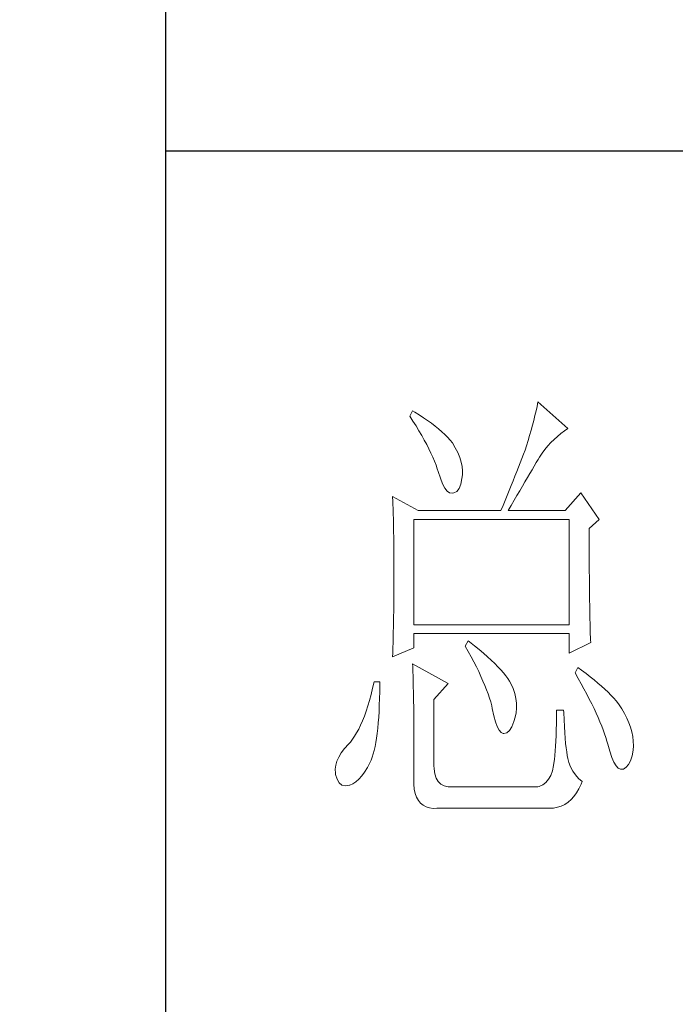
# Model space of a CAD drawing. Units: millimetres. Extents: x 29370 to 76546, y -49772 to 10821.
# Drawn here: x 35383 to 35460, y -36480 to -36364 of the extents above; entities that cross this region are included whole.
import ezdxf

# ---------------------------------------------------------------- set-up
doc = ezdxf.new("R2010")
doc.units = ezdxf.units.MM
doc.layers.add('轮廓线', color=7, linetype='Continuous', lineweight=25)
doc.styles.get("Standard").update_dxf_attribs({"font": 'greeks.shx', "width": 0.6})
doc.dimstyles.new('STANDARD_ACAD', dxfattribs={"dimtxt": 80, "dimasz": 8, "dimexe": 10, "dimexo": 50, "dimgap": 5, "dimtad": 1, "dimdec": 0, "dimzin": 0, "dimdsep": 46, "dimtxsty": 'Standard', "dimblk": 'OBLIQUE', "dimcen": 0.09, "dimclrd": 252, "dimclre": 252, "dimclrt": 256, "dimadec": 0, "dimazin": 0, "dimtfac": 1, "dimtdec": 0, "dimtofl": 0, "dimtmove": 0, "dimatfit": 3, "dimldrblk": 'CLOSEDBLANK', "dimfxl": 55, "dimtolj": 1, "dimtzin": 0, "dimarcsym": 0})

# ---------------------------------------------------------------- blocks, each defined once
blk = doc.blocks.new('文字')
at = {"layer": '轮廓线', "color": 7, "lineweight": 0}
for p, q in [((3760.54, 386.96), (3760.43, 386.47)), ((3760.64, 387.45), (3760.54, 386.96)), ((3763.9, 384.53), (3760.64, 387.45)), ((3746.95, 386.48), (3746.65, 385.89)), ((3746.65, 385.89), (3747, 385.35)), ((3747.2, 386.33), (3746.95, 386.48)), ((3747.69, 386.02), (3747.2, 386.33)), ((3748.16, 385.72), (3747.69, 386.02)), ((3748.6, 385.42), (3748.16, 385.72)), ((3760.31, 385.96), (3760.18, 385.43)), ((3760.43, 386.47), (3760.31, 385.96)), ((3747, 385.35), (3747.34, 384.82)), ((3747.34, 384.82), (3747.66, 384.3)), ((3749.03, 385.11), (3748.6, 385.42)), ((3749.42, 384.81), (3749.03, 385.11)), ((3749.8, 384.5), (3749.42, 384.81)), ((3760.03, 384.9), (3759.89, 384.35)), ((3760.18, 385.43), (3760.03, 384.9)), ((3747.66, 384.3), (3747.96, 383.79)), ((3747.96, 383.79), (3748.24, 383.29)), ((3750.15, 384.2), (3749.8, 384.5)), ((3750.47, 383.89), (3750.15, 384.2)), ((3750.78, 383.59), (3750.47, 383.89)), ((3751.05, 383.28), (3750.78, 383.59)), ((3759.73, 383.79), (3759.56, 383.22)), ((3759.89, 384.35), (3759.73, 383.79)), ((3762.39, 383.36), (3762.76, 383.69)), ((3762.76, 383.69), (3763.14, 384)), ((3763.14, 384), (3763.53, 384.29)), ((3763.53, 384.29), (3763.9, 384.53)), ((3748.24, 383.29), (3748.5, 382.81)), ((3748.5, 382.81), (3748.74, 382.33)), ((3751.31, 382.98), (3751.05, 383.28)), ((3751.62, 382.45), (3751.31, 382.98)), ((3751.9, 381.91), (3751.62, 382.45)), ((3759.38, 382.64), (3759.24, 382.2)), ((3759.56, 383.22), (3759.38, 382.64)), ((3761.39, 382.26), (3761.7, 382.64)), ((3761.7, 382.64), (3762.04, 383.01)), ((3762.04, 383.01), (3762.39, 383.36)), ((3748.74, 382.33), (3748.96, 381.87)), ((3748.96, 381.87), (3749.17, 381.43)), ((3749.17, 381.43), (3749.35, 380.99)), ((3752.11, 381.4), (3751.9, 381.91)), ((3752.27, 380.89), (3752.11, 381.4)), ((3759.07, 381.75), (3758.89, 381.28)), ((3759.24, 382.2), (3759.07, 381.75)), ((3760.65, 381.18), (3760.79, 381.42)), ((3760.79, 381.42), (3761.08, 381.85)), ((3761.08, 381.85), (3761.39, 382.26)), ((3749.35, 380.99), (3749.52, 380.56)), ((3749.52, 380.56), (3749.66, 380.15)), ((3752.37, 380.41), (3752.27, 380.89)), ((3752.41, 379.93), (3752.37, 380.41)), ((3758.52, 380.33), (3758.33, 379.84)), ((3758.71, 380.81), (3758.52, 380.33)), ((3758.89, 381.28), (3758.71, 380.81)), ((3759.99, 380.04), (3760.22, 380.44)), ((3760.22, 380.44), (3760.44, 380.82)), ((3760.44, 380.82), (3760.65, 381.18)), ((3749.66, 380.15), (3749.76, 379.87)), ((3749.76, 379.87), (3749.99, 379.12)), ((3752.35, 379.08), (3752.4, 379.48)), ((3752.4, 379.48), (3752.41, 379.93)), ((3758.13, 379.34), (3757.93, 378.83)), ((3758.33, 379.84), (3758.13, 379.34)), ((3759.22, 378.73), (3759.49, 379.19)), ((3759.49, 379.19), (3759.74, 379.62)), ((3759.74, 379.62), (3759.99, 380.04)), ((3749.99, 379.12), (3750.23, 378.52)), ((3750.23, 378.52), (3750.49, 378.05)), ((3752.03, 378), (3752.22, 378.46)), ((3752.22, 378.46), (3752.35, 379.08)), ((3757.72, 378.31), (3757.5, 377.79)), ((3757.93, 378.83), (3757.72, 378.31)), ((3758.65, 377.76), (3758.94, 378.25)), ((3758.94, 378.25), (3759.22, 378.73)), ((3744.78, 377.14), (3744.8, 376.6)), ((3747.58, 375.59), (3744.78, 377.14)), ((3750.49, 378.05), (3750.74, 377.72)), ((3750.74, 377.72), (3751, 377.53)), ((3751, 377.53), (3751.28, 377.48)), ((3751.28, 377.48), (3751.46, 377.53)), ((3751.46, 377.53), (3751.78, 377.69)), ((3751.78, 377.69), (3752.03, 378)), ((3757.29, 377.25), (3757.06, 376.7)), ((3757.5, 377.79), (3757.29, 377.25)), ((3758.04, 376.71), (3758.35, 377.24)), ((3758.35, 377.24), (3758.65, 377.76)), ((3765.3, 377.53), (3763.59, 375.59)), ((3767.32, 374.62), (3765.3, 377.53)), ((3744.8, 376.6), (3744.84, 375.5)), ((3756.83, 376.15), (3756.59, 375.59)), ((3757.06, 376.7), (3756.83, 376.15)), ((3757.37, 375.59), (3757.71, 376.16)), ((3757.71, 376.16), (3758.04, 376.71)), ((3744.84, 375.5), (3744.87, 374.39)), ((3747.58, 375.59), (3756.59, 375.59)), ((3757.37, 375.59), (3763.59, 375.59)), ((3744.87, 374.39), (3744.89, 373.26)), ((3747.11, 363.14), (3747.11, 374.62)), ((3747.11, 374.62), (3764.06, 374.62)), ((3764.06, 374.62), (3764.06, 363.14)), ((3766.23, 373.65), (3767.32, 374.62)), ((3744.89, 373.26), (3744.9, 372.69)), ((3766.23, 372.89), (3766.23, 373.65)), ((3766.24, 372.06), (3766.23, 372.89)), ((3744.9, 372.69), (3744.91, 372.12)), ((3744.91, 372.12), (3744.92, 371.54)), ((3766.24, 371.25), (3766.24, 372.06)), ((3744.92, 371.54), (3744.92, 370.96)), ((3744.92, 370.96), (3744.93, 370.38)), ((3766.24, 370.48), (3766.24, 371.25)), ((3744.93, 370.38), (3744.93, 369.8)), ((3744.93, 369.8), (3744.93, 369.2)), ((3766.24, 369.72), (3766.24, 370.48)), ((3766.24, 369), (3766.24, 369.72)), ((3744.93, 369.2), (3744.93, 368.02)), ((3766.25, 368.31), (3766.24, 369)), ((3744.93, 368.02), (3744.93, 367.45)), ((3744.93, 367.45), (3744.93, 366.88)), ((3766.26, 367.64), (3766.25, 368.31)), ((3766.26, 367), (3766.26, 367.64)), ((3744.93, 366.88), (3744.92, 366.31)), ((3744.92, 366.31), (3744.92, 365.75)), ((3766.27, 366.39), (3766.26, 367)), ((3766.27, 365.81), (3766.27, 366.39)), ((3744.92, 365.75), (3744.91, 365.18)), ((3766.28, 365.25), (3766.27, 365.81)), ((3766.29, 364.72), (3766.28, 365.25)), ((3744.9, 364.61), (3744.89, 364.04)), ((3744.91, 365.18), (3744.9, 364.61)), ((3766.3, 364.22), (3766.29, 364.72)), ((3766.31, 363.74), (3766.3, 364.22)), ((3744.88, 363.47), (3744.87, 362.9)), ((3744.89, 364.04), (3744.88, 363.47)), ((3764.06, 363.14), (3747.11, 363.14)), ((3766.32, 363.3), (3766.31, 363.74)), ((3766.33, 362.88), (3766.32, 363.3)), ((3744.86, 362.33), (3744.83, 361.2)), ((3744.87, 362.9), (3744.86, 362.33)), ((3747.11, 360.62), (3747.11, 362.17)), ((3747.11, 362.17), (3764.06, 362.17)), ((3764.06, 362.17), (3764.06, 360.03)), ((3766.34, 362.49), (3766.33, 362.88)), ((3766.35, 362.12), (3766.34, 362.49)), ((3766.36, 361.79), (3766.35, 362.12)), ((3744.83, 361.2), (3744.81, 360.63)), ((3753.02, 361.39), (3752.71, 360.81)), ((3753.18, 361.27), (3753.02, 361.39)), ((3753.71, 360.84), (3753.18, 361.27)), ((3764.06, 360.03), (3766.39, 361.2)), ((3766.38, 361.48), (3766.36, 361.79)), ((3766.39, 361.2), (3766.38, 361.48)), ((3744.78, 359.64), (3747.11, 360.62)), ((3744.79, 360.05), (3744.78, 359.64)), ((3744.81, 360.63), (3744.79, 360.05)), ((3752.71, 360.81), (3753.04, 360.22)), ((3753.04, 360.22), (3753.35, 359.65)), ((3754.22, 360.42), (3753.71, 360.84)), ((3754.69, 360.02), (3754.22, 360.42)), ((3755.13, 359.63), (3754.69, 360.02)), ((3746.95, 358.87), (3746.97, 358.59)), ((3750.84, 356.73), (3746.95, 358.87)), ((3753.35, 359.65), (3753.65, 359.09)), ((3753.65, 359.09), (3753.92, 358.55)), ((3755.54, 359.26), (3755.13, 359.63)), ((3755.92, 358.9), (3755.54, 359.26)), ((3756.27, 358.55), (3755.92, 358.9)), ((3746.97, 358.59), (3746.99, 358.29)), ((3746.99, 358.29), (3747, 357.95)), ((3747, 357.95), (3747.01, 357.59)), ((3753.92, 358.55), (3754.18, 358.02)), ((3754.18, 358.02), (3754.42, 357.5)), ((3756.59, 358.21), (3756.27, 358.55)), ((3756.87, 357.89), (3756.59, 358.21)), ((3757.12, 357.58), (3756.87, 357.89)), ((3764.99, 358.48), (3764.68, 357.89)), ((3764.68, 357.89), (3765.02, 357.29)), ((3765.4, 358.18), (3764.99, 358.48)), ((3765.88, 357.83), (3765.4, 358.18)), ((3766.33, 357.47), (3765.88, 357.83)), ((3742.76, 356.92), (3742.6, 356.21)), ((3743.38, 356.92), (3742.76, 356.92)), ((3743.38, 356.6), (3743.38, 356.92)), ((3747.01, 357.59), (3747.02, 357.19)), ((3747.02, 357.19), (3747.03, 356.77)), ((3747.03, 356.77), (3747.04, 356.32)), ((3749.29, 354.98), (3750.84, 356.73)), ((3754.42, 357.5), (3754.64, 357)), ((3754.64, 357), (3754.84, 356.52)), ((3757.34, 357.28), (3757.12, 357.58)), ((3757.53, 357), (3757.34, 357.28)), ((3757.68, 356.73), (3757.53, 357)), ((3757.69, 356.72), (3757.68, 356.73)), ((3757.92, 356.17), (3757.69, 356.72)), ((3765.02, 357.29), (3765.35, 356.7)), ((3765.35, 356.7), (3765.66, 356.13)), ((3766.77, 357.12), (3766.33, 357.47)), ((3767.18, 356.78), (3766.77, 357.12)), ((3767.57, 356.44), (3767.18, 356.78)), ((3742.6, 356.21), (3742.43, 355.53)), ((3743.36, 355.08), (3743.37, 355.82)), ((3743.37, 355.82), (3743.38, 356.6)), ((3747.04, 356.32), (3747.05, 355.83)), ((3747.05, 355.83), (3747.06, 355.32)), ((3754.84, 356.52), (3755.03, 356.04)), ((3755.03, 356.04), (3755.2, 355.59)), ((3755.2, 355.59), (3755.35, 355.14)), ((3758.1, 355.63), (3757.92, 356.17)), ((3758.23, 355.09), (3758.1, 355.63)), ((3765.66, 356.13), (3765.96, 355.57)), ((3765.96, 355.57), (3766.24, 355.03)), ((3767.93, 356.11), (3767.57, 356.44)), ((3768.28, 355.78), (3767.93, 356.11)), ((3768.6, 355.45), (3768.28, 355.78)), ((3742.26, 354.89), (3742.08, 354.28)), ((3742.43, 355.53), (3742.26, 354.89)), ((3743.33, 354.36), (3743.36, 355.08)), ((3747.06, 355.32), (3747.07, 354.78)), ((3747.07, 354.78), (3747.08, 354.21)), ((3749.29, 347.79), (3749.29, 354.98)), ((3755.35, 355.14), (3755.48, 354.71)), ((3755.48, 354.71), (3755.59, 354.3)), ((3758.29, 354.57), (3758.23, 355.09)), ((3758.3, 354.05), (3758.29, 354.57)), ((3766.24, 355.03), (3766.51, 354.5)), ((3766.51, 354.5), (3766.76, 353.99)), ((3768.9, 355.13), (3768.6, 355.45)), ((3769.17, 354.82), (3768.9, 355.13)), ((3769.42, 354.51), (3769.17, 354.82)), ((3769.65, 354.2), (3769.42, 354.51)), ((3741.89, 353.71), (3741.7, 353.16)), ((3742.08, 354.28), (3741.89, 353.71)), ((3743.27, 353.04), (3743.3, 353.68)), ((3743.3, 353.68), (3743.33, 354.36)), ((3747.08, 354.21), (3747.08, 353.61)), ((3747.08, 353.61), (3747.09, 352.98)), ((3755.59, 354.3), (3755.66, 354.01)), ((3755.66, 354.01), (3755.82, 353.2)), ((3758.15, 353.04), (3758.25, 353.54)), ((3758.25, 353.54), (3758.3, 354.05)), ((3763.44, 353.81), (3762.66, 353.81)), ((3762.66, 353.81), (3762.66, 353.06)), ((3763.45, 353.55), (3763.44, 353.81)), ((3763.48, 352.76), (3763.45, 353.55)), ((3766.76, 353.99), (3766.99, 353.49)), ((3766.99, 353.49), (3767.2, 353.01)), ((3769.8, 353.97), (3769.65, 354.2)), ((3770.09, 353.46), (3769.8, 353.97)), ((3770.35, 352.96), (3770.09, 353.46)), ((3741.5, 352.66), (3741.29, 352.18)), ((3741.7, 353.16), (3741.5, 352.66)), ((3743.16, 351.84), (3743.22, 352.42)), ((3743.22, 352.42), (3743.27, 353.04)), ((3747.09, 352.98), (3747.09, 352.32)), ((3747.09, 352.32), (3747.1, 351.63)), ((3755.82, 353.2), (3755.99, 352.54)), ((3755.99, 352.54), (3756.18, 352.02)), ((3757.78, 352), (3758.01, 352.57)), ((3758.01, 352.57), (3758.15, 353.04)), ((3762.65, 352.35), (3762.63, 351.68)), ((3762.66, 353.06), (3762.65, 352.35)), ((3763.52, 352.03), (3763.48, 352.76)), ((3767.2, 353.01), (3767.4, 352.54)), ((3767.4, 352.54), (3767.59, 352.09)), ((3770.56, 352.45), (3770.35, 352.96)), ((3770.74, 351.95), (3770.56, 352.45)), ((3740.86, 351.35), (3740.64, 350.98)), ((3741.08, 351.75), (3740.86, 351.35)), ((3741.29, 352.18), (3741.08, 351.75)), ((3743.03, 350.77), (3743.1, 351.29)), ((3743.1, 351.29), (3743.16, 351.84)), ((3747.1, 351.63), (3747.1, 350.91)), ((3756.18, 352.02), (3756.39, 351.64)), ((3756.39, 351.64), (3756.61, 351.39)), ((3756.61, 351.39), (3756.85, 351.29)), ((3756.85, 351.29), (3756.91, 351.29)), ((3756.91, 351.29), (3757.23, 351.36)), ((3757.23, 351.36), (3757.52, 351.61)), ((3757.52, 351.61), (3757.78, 352)), ((3762.63, 351.68), (3762.62, 351.04)), ((3763.56, 351.36), (3763.52, 352.03)), ((3763.61, 350.75), (3763.56, 351.36)), ((3767.59, 352.09), (3767.76, 351.66)), ((3767.76, 351.66), (3767.91, 351.24)), ((3770.88, 351.44), (3770.74, 351.95)), ((3770.98, 350.94), (3770.88, 351.44)), ((3740.17, 350.34), (3739.96, 350.12)), ((3740.41, 350.65), (3740.17, 350.34)), ((3740.64, 350.98), (3740.41, 350.65)), ((3742.87, 349.84), (3742.95, 350.29)), ((3742.95, 350.29), (3743.03, 350.77)), ((3747.1, 350.91), (3747.11, 350.16)), ((3747.11, 350.16), (3747.11, 349.38)), ((3762.59, 350.45), (3762.56, 349.89)), ((3762.62, 351.04), (3762.59, 350.45)), ((3763.66, 350.2), (3763.61, 350.75)), ((3763.72, 349.7), (3763.66, 350.2)), ((3767.91, 351.24), (3768.04, 350.83)), ((3768.04, 350.83), (3768.16, 350.45)), ((3768.16, 350.45), (3768.25, 350.12)), ((3771.04, 350.43), (3770.98, 350.94)), ((3771.05, 349.92), (3771.04, 350.43)), ((3739.18, 349.17), (3738.9, 348.71)), ((3739.53, 349.64), (3739.18, 349.17)), ((3739.96, 350.12), (3739.53, 349.64)), ((3742.67, 349.04), (3742.77, 349.42)), ((3742.77, 349.42), (3742.87, 349.84)), ((3747.11, 349.38), (3747.11, 347.01)), ((3762.53, 349.37), (3762.48, 348.88)), ((3762.56, 349.89), (3762.53, 349.37)), ((3763.78, 349.26), (3763.72, 349.7)), ((3763.84, 348.88), (3763.78, 349.26)), ((3768.25, 350.12), (3768.47, 349.33)), ((3768.47, 349.33), (3768.69, 348.67)), ((3770.9, 348.83), (3771.01, 349.46)), ((3771.01, 349.46), (3771.05, 349.92)), ((3738.69, 348.26), (3738.57, 347.82)), ((3738.9, 348.71), (3738.69, 348.26)), ((3742.04, 347.56), (3742.33, 348.13)), ((3742.33, 348.13), (3742.45, 348.37)), ((3742.45, 348.37), (3742.56, 348.69)), ((3742.56, 348.69), (3742.67, 349.04)), ((3762.38, 348.03), (3762.35, 347.79)), ((3762.44, 348.44), (3762.38, 348.03)), ((3762.48, 348.88), (3762.44, 348.44)), ((3763.9, 348.56), (3763.84, 348.88)), ((3764.02, 348.1), (3763.9, 348.56)), ((3764.2, 347.62), (3764.02, 348.1)), ((3768.69, 348.67), (3768.92, 348.15)), ((3768.92, 348.15), (3769.16, 347.75)), ((3770.53, 347.89), (3770.74, 348.3)), ((3770.74, 348.3), (3770.9, 348.83)), ((3738.57, 347.82), (3738.51, 347.37)), ((3738.51, 347.37), (3738.54, 346.94)), ((3738.54, 346.94), (3738.56, 346.81)), ((3741.42, 346.64), (3741.73, 347.07)), ((3741.73, 347.07), (3742.04, 347.56)), ((3747.11, 347.01), (3747.08, 346.35)), ((3749.3, 347.42), (3749.29, 347.79)), ((3749.38, 346.87), (3749.3, 347.42)), ((3762.22, 347.21), (3762.04, 346.7)), ((3762.35, 347.79), (3762.22, 347.21)), ((3764.43, 347.18), (3764.2, 347.62)), ((3764.72, 346.76), (3764.43, 347.18)), ((3769.16, 347.75), (3769.39, 347.5)), ((3769.39, 347.5), (3769.64, 347.37)), ((3769.64, 347.37), (3769.89, 347.37)), ((3769.89, 347.37), (3769.97, 347.39)), ((3769.97, 347.39), (3770.27, 347.59)), ((3770.27, 347.59), (3770.53, 347.89)), ((3738.56, 346.81), (3738.72, 346.28)), ((3738.72, 346.28), (3738.95, 345.89)), ((3738.95, 345.89), (3739.25, 345.65)), ((3740.45, 345.79), (3740.78, 346)), ((3740.78, 346), (3741.1, 346.28)), ((3741.1, 346.28), (3741.42, 346.64)), ((3747.08, 346.35), (3747.09, 345.75)), ((3749.53, 346.41), (3749.38, 346.87)), ((3749.75, 346.03), (3749.53, 346.41)), ((3750.04, 345.75), (3749.75, 346.03)), ((3761.51, 345.94), (3761.16, 345.67)), ((3761.8, 346.28), (3761.51, 345.94)), ((3762.04, 346.7), (3761.8, 346.28)), ((3765.06, 346.38), (3764.72, 346.76)), ((3765.46, 346.03), (3765.06, 346.38)), ((3765.34, 345.74), (3765.46, 346.03)), ((3739.25, 345.65), (3739.63, 345.57)), ((3739.63, 345.57), (3740.07, 345.63)), ((3740.07, 345.63), (3740.12, 345.65)), ((3740.12, 345.65), (3740.45, 345.79)), ((3747.09, 345.75), (3747.15, 345.21)), ((3747.15, 345.21), (3747.26, 344.73)), ((3750.41, 345.56), (3750.04, 345.75)), ((3750.84, 345.45), (3750.41, 345.56)), ((3760.64, 345.45), (3750.84, 345.45)), ((3760.76, 345.49), (3760.64, 345.45)), ((3761.16, 345.67), (3760.76, 345.49)), ((3764.57, 344.41), (3764.85, 344.8)), ((3764.85, 344.8), (3765.11, 345.24)), ((3765.11, 345.24), (3765.34, 345.74)), ((3747.26, 344.73), (3747.4, 344.32)), ((3747.4, 344.32), (3747.59, 343.96)), ((3747.59, 343.96), (3747.83, 343.67)), ((3763.57, 343.54), (3763.93, 343.77)), ((3763.93, 343.77), (3764.26, 344.06)), ((3764.26, 344.06), (3764.57, 344.41)), ((3747.83, 343.67), (3748.11, 343.44)), ((3748.11, 343.44), (3748.44, 343.27)), ((3748.44, 343.27), (3748.81, 343.16)), ((3748.81, 343.16), (3749.22, 343.11)), ((3749.22, 343.11), (3749.6, 343.12)), ((3749.6, 343.12), (3761.88, 343.12)), ((3761.88, 343.12), (3762.34, 343.14)), ((3762.34, 343.14), (3762.77, 343.22)), ((3762.77, 343.22), (3763.18, 343.36)), ((3763.18, 343.36), (3763.57, 343.54))]:
    blk.add_line(p, q, dxfattribs=at)
blk = doc.blocks.new('_Oblique')
at = {"color": 0, "linetype": 'ByBlock', "lineweight": -2}
blk.add_line((-0.5, -0.5), (0.5, 0.5), dxfattribs=at)
blk = doc.blocks.new('*D13440')
at = {"color": 252, "lineweight": -2, "transparency": 16777216}
for p, q in [((52474.49, -21475.54), (52562.49, -21475.54)), ((52554.49, -21475.54), (52554.49, -24005.54)), ((52474.49, -24005.54), (52562.49, -24005.54)), ((32385.28, -49193.19), (32385.28, -49311.33)), ((33035.28, -49193.19), (33035.28, -49311.33)), ((32385.28, -49301.33), (33035.28, -49301.33))]:
    blk.add_line(p, q, dxfattribs=at)
at = {"layer": 'Defpoints', "color": 0, "transparency": 16777216}
for p in [(52114.76, -21475.54), (52044.76, -24005.54), (52554.49, -24005.54), (32385.28, -49143.19), (33035.28, -49143.19), (33035.28, -49301.33)]:
    blk.add_point(p, dxfattribs=at)
at = {"color": 252, "lineweight": -2, "transparency": 16777216, "xscale": 8, "yscale": 8, "zscale": 8}
for p, rotation in [((52554.49, -21475.54), 90), ((52554.49, -24005.54), 270), ((32385.28, -49301.33), 180)]:
    blk.add_blockref('_Oblique', p, dxfattribs=dict(at, rotation=rotation))
blk.add_blockref('_Oblique', (33035.28, -49301.33), dxfattribs=at)
at = {"color": 0, "transparency": 16777216, "insert": (52479.4, -22740.54), "char_height": 150, "attachment_point": 5, "rotation": 90}
blk.add_mtext('\\A1;2530', dxfattribs=at)
at = {"transparency": 16777216, "insert": (32710.28, -49256.33), "char_height": 80, "attachment_point": 5}
blk.add_mtext('\\A1;650', dxfattribs=at)
blk = doc.blocks.new('_ClosedBlank')
at = {"color": 0, "linetype": 'ByBlock', "lineweight": -2}
for p, q in [((-1, 0.167), (0, 0)), ((-1, 0.167), (-1, -0.167)), ((0, 0), (-1, -0.167))]:
    blk.add_line(p, q, dxfattribs=at)
blk = doc.blocks.new('*D13442')
at = {"color": 252, "lineweight": -2, "transparency": 16777216}
for p, q in [((46884.3, -16096.44), (46884.3, -16008.44)), ((50044.3, -16096.44), (50044.3, -16008.44)), ((46884.3, -16016.44), (50044.3, -16016.44)), ((33846.2, -49073.78), (33846.2, -49350.33)), ((33443.63, -49160.68), (33443.63, -49350.33)), ((33443.63, -49340.33), (33846.2, -49340.33))]:
    blk.add_line(p, q, dxfattribs=at)
at = {"layer": 'Defpoints', "color": 0, "transparency": 16777216}
for p in [(50044.3, -16016.44), (46884.3, -16289.86), (50044.3, -16289.86), (33846.2, -49023.78, -39.65), (33443.63, -49110.68), (33846.2, -49340.33)]:
    blk.add_point(p, dxfattribs=at)
at = {"color": 252, "lineweight": -2, "transparency": 16777216, "xscale": 8, "yscale": 8, "zscale": 8, "rotation": 180}
for p in [(46884.3, -16016.44), (33443.63, -49340.33)]:
    blk.add_blockref('_Oblique', p, dxfattribs=at)
at = {"color": 252, "lineweight": -2, "transparency": 16777216, "xscale": 8, "yscale": 8, "zscale": 8}
for p in [(50044.3, -16016.44), (33846.2, -49340.33)]:
    blk.add_blockref('_Oblique', p, dxfattribs=at)
at = {"color": 0, "transparency": 16777216, "insert": (48464.3, -15941.35), "char_height": 150, "attachment_point": 5}
blk.add_mtext('\\A1;3160', dxfattribs=at)
at = {"transparency": 16777216, "insert": (33644.91, -49295.33), "char_height": 80, "attachment_point": 5}
blk.add_mtext('\\A1;403', dxfattribs=at)
blk = doc.blocks.new('*D13443')
at = {"color": 252, "lineweight": -2, "transparency": 16777216}
for p, q in [((46823.73, -16189.86), (46735.73, -16189.86)), ((46743.73, -17169.86), (46743.73, -16189.86)), ((46823.73, -17169.86), (46735.73, -17169.86)), ((33723.59, -48736.94), (34101.18, -48736.94)), ((34091.18, -48736.94), (34091.18, -49138.88)), ((33878.94, -49138.88), (34101.18, -49138.88))]:
    blk.add_line(p, q, dxfattribs=at)
at = {"layer": 'Defpoints', "color": 0, "transparency": 16777216}
for p in [(46743.73, -16189.86), (46984.3, -16189.86), (46934.3, -17169.86), (33673.59, -48736.94), (33828.94, -49138.88), (34091.18, -49138.88)]:
    blk.add_point(p, dxfattribs=at)
at = {"color": 252, "lineweight": -2, "transparency": 16777216, "xscale": 8, "yscale": 8, "zscale": 8}
for p, rotation in [((46743.73, -16189.86), 90), ((46743.73, -17169.86), 270), ((34091.18, -48736.94), 90), ((34091.18, -49138.88), 270)]:
    blk.add_blockref('_Oblique', p, dxfattribs=dict(at, rotation=rotation))
at = {"color": 0, "transparency": 16777216, "insert": (46668.64, -16679.86), "char_height": 150, "attachment_point": 5, "rotation": 90}
blk.add_mtext('\\A1;980', dxfattribs=at)
at = {"transparency": 16777216, "insert": (34046.18, -48937.91), "char_height": 80, "attachment_point": 5, "rotation": 90}
blk.add_mtext('\\A1;402', dxfattribs=at)
blk = doc.blocks.new('*D13448')
at = {"color": 252, "lineweight": -2, "transparency": 16777216}
for p, q in [((39143.2, -18225.21), (39055.2, -18225.21)), ((39063.2, -19205.21), (39063.2, -18225.21)), ((39143.2, -19205.21), (39055.2, -19205.21)), ((32834.79, -45877.68), (32834.79, -45995.82)), ((33434.79, -45877.68), (33434.79, -45995.82)), ((32834.79, -45985.82), (33434.79, -45985.82))]:
    blk.add_line(p, q, dxfattribs=at)
at = {"layer": 'Defpoints', "color": 0, "transparency": 16777216}
for p in [(39063.2, -18225.21), (39253.77, -18225.21), (39253.77, -19205.21), (32834.79, -45827.68), (33434.79, -45827.68), (33434.79, -45985.82)]:
    blk.add_point(p, dxfattribs=at)
at = {"color": 252, "lineweight": -2, "transparency": 16777216, "xscale": 8, "yscale": 8, "zscale": 8}
for p, rotation in [((39063.2, -18225.21), 90), ((39063.2, -19205.21), 270), ((32834.79, -45985.82), 180)]:
    blk.add_blockref('_Oblique', p, dxfattribs=dict(at, rotation=rotation))
blk.add_blockref('_Oblique', (33434.79, -45985.82), dxfattribs=at)
at = {"color": 0, "transparency": 16777216, "insert": (38988.11, -18715.21), "char_height": 150, "attachment_point": 5, "rotation": 90}
blk.add_mtext('\\A1;980', dxfattribs=at)
at = {"transparency": 16777216, "insert": (33134.79, -45940.82), "char_height": 80, "attachment_point": 5}
blk.add_mtext('\\A1;600', dxfattribs=at)
blk = doc.blocks.new('*D13449')
at = {"color": 252, "lineweight": -2, "transparency": 16777216}
for p, q in [((39203.77, -18131.79), (39203.77, -18043.79)), ((41883.77, -18131.79), (41883.77, -18043.79)), ((39203.77, -18051.79), (41883.77, -18051.79)), ((32815.37, -45497.81), (32660.59, -45497.81)), ((32670.59, -45497.81), (32670.59, -45827.68)), ((32784.79, -45827.68), (32660.59, -45827.68))]:
    blk.add_line(p, q, dxfattribs=at)
at = {"layer": 'Defpoints', "color": 0, "transparency": 16777216}
for p in [(41883.77, -18051.79), (39203.77, -18275.21), (41883.77, -18365.21), (32865.37, -45497.81), (32670.59, -45827.68), (32834.79, -45827.68)]:
    blk.add_point(p, dxfattribs=at)
at = {"color": 252, "lineweight": -2, "transparency": 16777216, "xscale": 8, "yscale": 8, "zscale": 8}
for p, rotation in [((39203.77, -18051.79), 180), ((32670.59, -45497.81), 90), ((32670.59, -45827.68), 270)]:
    blk.add_blockref('_Oblique', p, dxfattribs=dict(at, rotation=rotation))
blk.add_blockref('_Oblique', (41883.77, -18051.79), dxfattribs=at)
at = {"color": 0, "transparency": 16777216, "insert": (40543.77, -17976.7), "char_height": 150, "attachment_point": 5}
blk.add_mtext('\\A1;2680', dxfattribs=at)
at = {"transparency": 16777216, "insert": (32625.59, -45662.75), "char_height": 80, "attachment_point": 5, "rotation": 90}
blk.add_mtext('\\A1;330', dxfattribs=at)
blk = doc.blocks.new('*D13450')
at = {"color": 252, "lineweight": -2, "transparency": 16777216}
for p, q in [((46820.31, -18337.09), (46732.31, -18337.09)), ((46740.31, -18337.09), (46740.31, -19317.09)), ((46820.31, -19317.09), (46732.31, -19317.09)), ((33993.98, -45780.17), (33993.98, -46034.82)), ((33668.01, -45850.54), (33668.01, -46034.82)), ((33668.01, -46024.82), (33993.98, -46024.82))]:
    blk.add_line(p, q, dxfattribs=at)
at = {"layer": 'Defpoints', "color": 0, "transparency": 16777216}
for p in [(46995.49, -18337.09), (46740.31, -19317.09), (46995.49, -19317.09), (33993.98, -45730.17, -32.11), (33668.01, -45800.54), (33993.98, -46024.82)]:
    blk.add_point(p, dxfattribs=at)
at = {"color": 252, "lineweight": -2, "transparency": 16777216, "xscale": 8, "yscale": 8, "zscale": 8}
for p, rotation in [((46740.31, -18337.09), 90), ((46740.31, -19317.09), 270), ((33668.01, -46024.82), 180)]:
    blk.add_blockref('_Oblique', p, dxfattribs=dict(at, rotation=rotation))
blk.add_blockref('_Oblique', (33993.98, -46024.82), dxfattribs=at)
at = {"color": 0, "transparency": 16777216, "insert": (46665.22, -18827.09), "char_height": 150, "attachment_point": 5, "rotation": 90}
blk.add_mtext('\\A1;980', dxfattribs=at)
at = {"transparency": 16777216, "insert": (33830.99, -45979.82), "char_height": 80, "attachment_point": 5}
blk.add_mtext('\\A1;326', dxfattribs=at)

msp = doc.modelspace()

# ---------------------------------------------------------------- linework, layer by layer
for p, q in [((35399.96, -36794.61), (35399.96, -33759.81)), ((35399.96, -36379), (35777.91, -36379))]:
    msp.add_line(p, q)

# ---------------------------------------------------------------- block references
at = {"layer": '轮廓线', "color": 0, "linetype": 'ByBlock', "lineweight": 13, "xscale": 1.08, "yscale": 1.08, "zscale": 1.08}
msp.add_blockref('文字', (31382.31, -36827.01), dxfattribs=at)

# ---------------------------------------------------------------- dimensions: what is measured, and where the dimension line sits
for base, p1, p2, picture, middle in [((33846.2, -49340.33), (33443.63, -49110.68), (33846.2, -49023.78, -39.65), '*D13442', (33644.91, -49295.33)), ((33434.79, -45985.82), (32834.79, -45827.68), (33434.79, -45827.68), '*D13448', (33134.79, -45940.82)), ((33993.98, -46024.82), (33668.01, -45800.54), (33993.98, -45730.17, -32.11), '*D13450', (33830.99, -45979.82)), ((33035.28, -49301.33), (32385.28, -49143.19), (33035.28, -49143.19), '*D13440', (32710.28, -49256.33))]:
    dim = msp.add_linear_dim(base=base, p1=p1, p2=p2, dimstyle='STANDARD_ACAD')
    dim.commit()
    dim.dimension.update_dxf_attribs({"geometry": picture, "text_midpoint": middle})
for base, p1, p2, picture, middle in [((34091.18, -49138.88), (33673.59, -48736.94), (33828.94, -49138.88), '*D13443', (34046.18, -48937.91)), ((32670.59, -45827.68), (32865.37, -45497.81), (32834.79, -45827.68), '*D13449', (32625.59, -45662.75))]:
    dim = msp.add_linear_dim(base=base, p1=p1, p2=p2, angle=90, dimstyle='STANDARD_ACAD')
    dim.commit()
    dim.dimension.update_dxf_attribs({"geometry": picture, "text_midpoint": middle})

doc.saveas('drawing.dxf')
